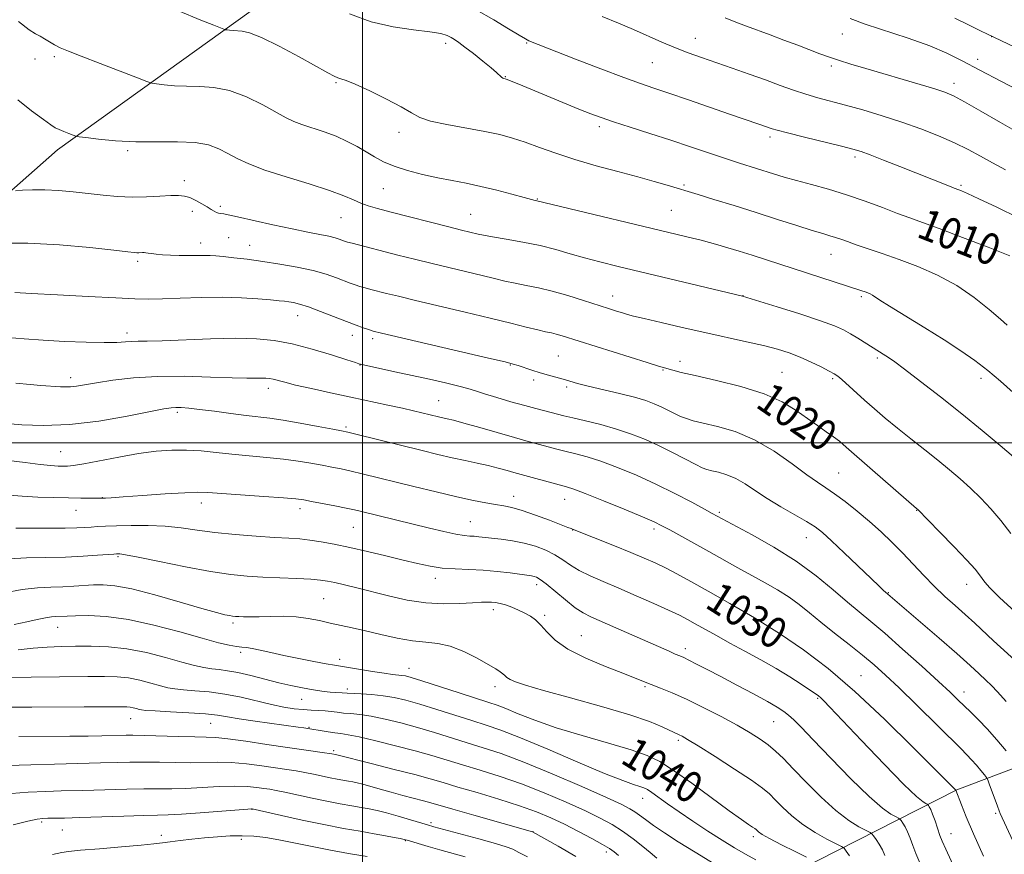
# Model space of a CAD drawing. Extents: x 2137300 to 2140200, y 307300 to 310200.
# Drawn here: x 2139412 to 2139664, y 308895 to 309108 of the extents above; entities that cross this region are included whole.
import ezdxf

# ---------------------------------------------------------------- set-up
doc = ezdxf.new("R2010")
doc.units = 0
doc.header["$MEASUREMENT"] = 0
for name, color, linetype, lineweight in [('BREAKLINE DTM HARD', 7, 'Continuous', 0), ('CONTOUR INDEX', 41, 'Continuous', 13), ('CONTOUR INDEX LABEL', 244, 'Continuous', 0), ('CONTOUR INTERMEDIATE', 44, 'Continuous', 0), ('GRID LINE', 7, 'Continuous', 0), ('SPOT ELEVATION DTM', 2, 'Continuous', 13)]:
    doc.layers.add(name, color=color, linetype=linetype, lineweight=lineweight)
doc.styles.add('Style-WORKING', font='WORKING.shx')

msp = doc.modelspace()

# ---------------------------------------------------------------- linework, layer by layer
at = {"layer": 'BREAKLINE DTM HARD'}
for points in [[(2139330.33, 308978.13, 1033.4), (2139339.04, 308988.77, 1031.81), (2139365.69, 309017.69, 1026.25), (2139390.14, 309047.13, 1020.42), (2139421.76, 309075, 1016.51), (2139474.74, 309113, 1010.95), (2139523.42, 309141.61, 1004.9), (2139573.19, 309171.32, 998.18), (2139619.68, 309198.25, 991.63), (2139671.21, 309217.53, 985.63), (2139730.92, 309244.6, 977.71), (2139779.6, 309272.66, 966.48), (2139823.41, 309292.95, 954.59), (2139864.48, 309312.66, 944.19), (2139890.8, 309322.31, 939.12), (2139919.99, 309320.97, 935.93), (2139945.81, 309325.66, 932.08), (2139964.96, 309336.33, 924.04), (2139970.39, 309342.44, 918.87)], [(2139529.25, 308831.6, 1066.98), (2139564.18, 308858.96, 1057.24), (2139601.32, 308885.23, 1044.09), (2139652.23, 308911.11, 1029.94), (2139698.83, 308928.68, 1018.44), (2139749.3, 308944.09, 1010.46), (2139807.88, 308973.9, 998.13), (2139813.66, 308978.02, 996.82)]]:
    msp.add_polyline3d(points, dxfattribs=at)
at = {"layer": 'CONTOUR INDEX', "flags": 128}
for points, elevation in [([(2139665.881, 309047.869), (2139660.284, 309050.067), (2139653.721, 309052.607), (2139647.734, 309054.884), (2139643.436, 309056.467), (2139640.229, 309057.618), (2139637.089, 309058.77), (2139633.223, 309060.247), (2139628.752, 309061.922), (2139624.029, 309063.555), (2139619.381, 309064.957), (2139615.042, 309066.136), (2139611.222, 309067.148), (2139608.042, 309068.052), (2139605.277, 309068.899), (2139596.598, 309071.641), (2139592.955, 309072.827), (2139584.052, 309075.821), (2139578.944, 309077.515), (2139573.602, 309079.237), (2139568.515, 309080.856), (2139564.252, 309082.227), (2139561.134, 309083.284), (2139558.498, 309084.269), (2139555.434, 309085.502), (2139540.02, 309091.842), (2139536.82, 309093.108), (2139536.546, 309093.201), (2139536.184, 309093.284), (2139535.927, 309093.391), (2139535.589, 309093.626), (2139534.295, 309094.823), (2139532.891, 309096.046), (2139530.788, 309097.776), (2139528.384, 309099.692), (2139526.209, 309101.381), (2139524.652, 309102.536), (2139523.567, 309103.268), (2139522.67, 309103.798), (2139521.638, 309104.303), (2139520.001, 309104.803), (2139517.248, 309105.282), (2139513.052, 309105.772), (2139507.822, 309106.524), (2139502.149, 309107.839), (2139496.6, 309109.879)], 1010), ([(2139674.103, 309097.997), (2139660.109, 309104.691), (2139658.379, 309105.537), (2139655.412, 309107.001), (2139651.801, 309108.801)], 1000), ([(2139667.209, 308956.665), (2139663.219, 308960.379), (2139660.737, 308962.824), (2139659.458, 308964.26), (2139658.777, 308965.205), (2139658.108, 308966.164), (2139656.956, 308967.591), (2139654.851, 308969.931), (2139651.567, 308973.385), (2139647.867, 308977.196), (2139642.152, 308982.993), (2139641.961, 308983.153), (2139630.68, 308992.981), (2139623.933, 308998.902), (2139622.188, 309000.39), (2139620.678, 309001.548), (2139618.82, 309002.845), (2139616.564, 309004.391), (2139613.993, 309006.208), (2139611.105, 309008.285), (2139607.547, 309010.47), (2139602.879, 309012.575), (2139596.937, 309014.438), (2139590.658, 309015.992), (2139585.251, 309017.196), (2139581.629, 309018.031), (2139579.505, 309018.572), (2139577.352, 309019.189), (2139575.852, 309019.643), (2139572.903, 309020.557), (2139551.093, 309027.421), (2139549.62, 309027.842), (2139548.355, 309028.143), (2139546.892, 309028.461), (2139544.864, 309028.927), (2139541.941, 309029.65), (2139537.934, 309030.654), (2139532.69, 309031.941), (2139526.261, 309033.473), (2139513.556, 309036.467), (2139509.175, 309037.522), (2139506.138, 309038.275), (2139502.137, 309039.296), (2139500.606, 309039.698), (2139499.287, 309040.067), (2139498.095, 309040.437), (2139496.836, 309040.877), (2139493.262, 309042.246), (2139490.627, 309043.156), (2139487.289, 309044.099), (2139483.234, 309044.989), (2139478.794, 309045.786), (2139474.388, 309046.463), (2139470.386, 309046.998), (2139466.969, 309047.4), (2139464.271, 309047.687), (2139462.349, 309047.875), (2139460.955, 309047.98), (2139459.764, 309048.017), (2139458.488, 309048.005), (2139456.991, 309047.974), (2139455.173, 309047.956), (2139453.006, 309047.981), (2139450.735, 309048.051), (2139448.676, 309048.163), (2139447.077, 309048.312), (2139445.907, 309048.469), (2139445.066, 309048.602), (2139444.457, 309048.687), (2139443.985, 309048.726), (2139443.557, 309048.732), (2139442.614, 309048.697), (2139442.114, 309048.69), (2139441.452, 309048.73), (2139439.814, 309048.903), (2139436.219, 309049.312), (2139430.067, 309049.991), (2139422.281, 309050.706), (2139414.164, 309051.158), (2139406.866, 309051.138)], 1020), ([(2139659.075, 308894.122), (2139656.566, 308899.787), (2139654.704, 308904.159), (2139653.456, 308907.238), (2139652, 308911.007), (2139651.93, 308911.06), (2139646.921, 308916.113), (2139641.117, 308921.929), (2139633.738, 308929.158), (2139626.114, 308936.295), (2139619.268, 308942.172), (2139613.004, 308946.956), (2139606.824, 308951.149), (2139600.402, 308955.135), (2139594.124, 308958.818), (2139588.548, 308961.982), (2139584.086, 308964.475), (2139580.556, 308966.4), (2139577.625, 308967.924), (2139574.947, 308969.221), (2139572.121, 308970.48), (2139568.729, 308971.898), (2139564.576, 308973.58), (2139553.741, 308977.888), (2139553.414, 308978.005), (2139552.596, 308978.313), (2139547.858, 308980.15), (2139544.276, 308981.497), (2139540.88, 308982.671), (2139538.257, 308983.404), (2139536.144, 308983.823), (2139534.067, 308984.153), (2139531.583, 308984.595), (2139528.378, 308985.248), (2139524.169, 308986.188), (2139518.857, 308987.441), (2139513.09, 308988.837), (2139499.864, 308992.082), (2139497.022, 308992.744), (2139494.516, 308993.283), (2139492.111, 308993.762), (2139489.582, 308994.245), (2139486.73, 308994.779), (2139483.458, 308995.327), (2139479.692, 308995.836), (2139475.426, 308996.268), (2139470.92, 308996.658), (2139466.504, 308997.061), (2139462.425, 308997.502), (2139458.607, 308997.897), (2139454.897, 308998.135), (2139451.129, 308998.12), (2139447.096, 308997.819), (2139442.579, 308997.215), (2139437.531, 308996.335), (2139428.521, 308994.597), (2139425.914, 308994.165), (2139424.364, 308994.013), (2139423.24, 308994.005), (2139421.953, 308994.041), (2139420.101, 308994.161), (2139417.324, 308994.438), (2139413.471, 308994.908), (2139409.215, 308995.452)], 1030), ([(2139613.721, 308893.847), (2139610.8, 308895.286), (2139607.32, 308897.025), (2139604.267, 308898.604), (2139602.386, 308899.672), (2139601.474, 308900.297), (2139601.088, 308900.653), (2139600.835, 308900.905), (2139600.503, 308901.175), (2139599.93, 308901.574), (2139598.91, 308902.253), (2139597.062, 308903.522), (2139593.965, 308905.732), (2139584.317, 308912.766), (2139579.653, 308916.081), (2139576.14, 308918.358), (2139572.941, 308919.924), (2139568.84, 308921.341), (2139563.013, 308923.05), (2139556.216, 308924.999), (2139549.599, 308927.014), (2139544.104, 308928.929), (2139539.84, 308930.602), (2139536.708, 308931.899), (2139534.465, 308932.77), (2139532.294, 308933.507), (2139524.7, 308935.945), (2139515.195, 308939.01), (2139512.45, 308939.866), (2139510.978, 308940.268), (2139510.072, 308940.424), (2139507.668, 308940.667), (2139505.516, 308940.945), (2139502.511, 308941.403), (2139492.792, 308942.995), (2139490.681, 308943.373), (2139487.489, 308943.971), (2139483.628, 308944.723), (2139479.76, 308945.519), (2139476.435, 308946.256), (2139473.757, 308946.869), (2139471.718, 308947.301), (2139470.245, 308947.527), (2139469.026, 308947.651), (2139467.684, 308947.81), (2139465.832, 308948.143), (2139463.043, 308948.794), (2139458.882, 308949.912), (2139453.139, 308951.539), (2139446.525, 308953.307), (2139439.976, 308954.744), (2139434.292, 308955.5), (2139429.722, 308955.723), (2139426.378, 308955.687), (2139424.274, 308955.618), (2139421.376, 308955.495), (2139420.285, 308955.402), (2139418.749, 308955.164), (2139416.62, 308954.727), (2139413.911, 308954.141), (2139410.679, 308953.485)], 1040), ([(2139554.671, 308894.013), (2139550.139, 308896.633), (2139543.568, 308900.326), (2139528.454, 308904.63), (2139523.114, 308906.162), (2139517.503, 308907.794), (2139515.612, 308908.313), (2139510.308, 308909.678), (2139507.324, 308910.465), (2139504.524, 308911.244), (2139500.077, 308912.516), (2139498.614, 308912.899), (2139497.466, 308913.153), (2139496.354, 308913.358), (2139493.482, 308913.858), (2139491.66, 308914.207), (2139487.382, 308915.107), (2139485.154, 308915.548), (2139482.964, 308915.923), (2139480.582, 308916.287), (2139474.156, 308917.24), (2139470.229, 308917.756), (2139466.341, 308918.109), (2139462.791, 308918.201), (2139455.864, 308918.049), (2139451.986, 308918.07), (2139447.933, 308918.15), (2139443.972, 308918.21), (2139440.348, 308918.19), (2139437.222, 308918.117), (2139432.829, 308917.985), (2139426.971, 308917.841), (2139409.022, 308917.356)], 1050)]:
    msp.add_lwpolyline(points, dxfattribs=dict(at, elevation=elevation))
at = {"layer": 'CONTOUR INTERMEDIATE', "flags": 128}
for points, elevation in [([(2139665.168, 309030.139), (2139663.438, 309031.624), (2139660.579, 309034.117), (2139656.754, 309037.204), (2139652.239, 309040.311), (2139647.317, 309042.972), (2139642.294, 309045.167), (2139637.482, 309046.983), (2139633.157, 309048.498), (2139626.463, 309050.746), (2139624.225, 309051.529), (2139622.538, 309052.138), (2139621.141, 309052.619), (2139619.738, 309053.045), (2139617.902, 309053.577), (2139615.172, 309054.404), (2139611.228, 309055.655), (2139606.315, 309057.234), (2139600.817, 309058.989), (2139595.17, 309060.762), (2139589.998, 309062.361), (2139585.974, 309063.589), (2139578.027, 309065.96), (2139574.739, 309066.924), (2139570.491, 309068.109), (2139565.363, 309069.477), (2139559.808, 309070.977), (2139554.377, 309072.558), (2139549.519, 309074.159), (2139545.285, 309075.679), (2139541.625, 309077.006), (2139538.404, 309078.066), (2139535.144, 309078.942), (2139531.283, 309079.755), (2139521.557, 309081.493), (2139517.38, 309082.407), (2139514.611, 309083.363), (2139512.488, 309084.513), (2139509.902, 309086.047), (2139506.107, 309088.041), (2139501.814, 309090.126), (2139498.093, 309091.822), (2139495.741, 309092.788), (2139494.446, 309093.231), (2139493.618, 309093.493), (2139492.672, 309093.909), (2139491.034, 309094.776), (2139483.694, 309098.836), (2139478.616, 309101.565), (2139474.093, 309103.818), (2139471.027, 309105.041), (2139469.15, 309105.469), (2139466.827, 309105.59), (2139465.912, 309105.678), (2139465.246, 309105.758), (2139464.843, 309105.821), (2139464.405, 309105.955), (2139463.558, 309106.274), (2139461.852, 309106.938), (2139458.533, 309108.278), (2139452.774, 309110.673)], 1012), ([(2139668.106, 309057.633), (2139662.482, 309060.356), (2139657.907, 309062.524), (2139655.02, 309063.855), (2139653.492, 309064.525), (2139652.753, 309064.818), (2139651.606, 309065.249), (2139650.396, 309065.722), (2139637.633, 309070.789), (2139633.506, 309072.41), (2139630.08, 309073.732), (2139627.726, 309074.589), (2139625.641, 309075.219), (2139622.729, 309075.962), (2139613.251, 309078.285), (2139608.914, 309079.361), (2139606.264, 309080.048), (2139604.934, 309080.432), (2139601.507, 309081.626), (2139594.013, 309084.191), (2139583.482, 309087.818), (2139578.45, 309089.534), (2139574.637, 309090.816), (2139571.201, 309091.998), (2139566.914, 309093.561), (2139561.006, 309095.803), (2139554.542, 309098.298), (2139542.591, 309102.993), (2139541.707, 309103.445), (2139540.083, 309104.399), (2139537.378, 309106.058), (2139533.654, 309108.302), (2139529.07, 309110.925)], 1008), ([(2139666.746, 309012.872), (2139663.462, 309015.812), (2139660.193, 309018.523), (2139656.881, 309021.051), (2139653.263, 309023.585), (2139649.022, 309026.349), (2139644.051, 309029.444), (2139635.02, 309034.974), (2139632.563, 309036.538), (2139630.68, 309037.808), (2139630.088, 309038.127), (2139629.442, 309038.403), (2139628.739, 309038.661), (2139627.901, 309038.945), (2139599.844, 309048.027), (2139596.527, 309049.073), (2139593.588, 309049.974), (2139591.042, 309050.722), (2139588.853, 309051.328), (2139586.776, 309051.865), (2139584.513, 309052.421), (2139544.669, 309061.982), (2139544.251, 309062.068), (2139543.303, 309062.296), (2139541.393, 309062.801), (2139538.265, 309063.657), (2139534.357, 309064.696), (2139530.284, 309065.691), (2139526.512, 309066.478), (2139522.925, 309067.149), (2139519.263, 309067.857), (2139515.37, 309068.724), (2139511.517, 309069.734), (2139508.084, 309070.837), (2139505.33, 309071.993), (2139503.04, 309073.208), (2139500.884, 309074.495), (2139498.577, 309075.855), (2139496.029, 309077.219), (2139493.198, 309078.503), (2139490.11, 309079.639), (2139484.418, 309081.492), (2139482.372, 309082.286), (2139480.431, 309083.237), (2139474.403, 309086.528), (2139470.204, 309088.581), (2139465.883, 309090.215), (2139461.888, 309091.033), (2139458.245, 309091.27), (2139454.875, 309091.315), (2139451.756, 309091.477), (2139449.097, 309091.73), (2139447.162, 309091.965), (2139445.99, 309092.147), (2139444.72, 309092.535), (2139442.26, 309093.463), (2139432.688, 309097.139), (2139427.893, 309098.997), (2139424.584, 309100.311), (2139422.499, 309101.204), (2139421.048, 309101.933), (2139419.745, 309102.694), (2139418.501, 309103.453), (2139417.331, 309104.12), (2139416.153, 309104.727), (2139414.506, 309105.787), (2139411.835, 309107.938)], 1014), ([(2139664.753, 309069.951), (2139661.454, 309071.678), (2139658.319, 309073.39), (2139655.145, 309075.097), (2139651.637, 309076.835), (2139647.573, 309078.622), (2139643.026, 309080.416), (2139638.146, 309082.157), (2139633.107, 309083.786), (2139628.201, 309085.251), (2139623.745, 309086.5), (2139616.655, 309088.401), (2139613.56, 309089.308), (2139610.411, 309090.356), (2139607.034, 309091.564), (2139603.276, 309092.933), (2139599.071, 309094.439), (2139594.701, 309095.979), (2139586.837, 309098.708), (2139583.459, 309099.914), (2139580.146, 309101.185), (2139576.693, 309102.628), (2139569.379, 309105.836), (2139565.544, 309107.474), (2139561.363, 309109.157)], 1006), ([(2139668.289, 309079.301), (2139663.43, 309082.063), (2139658.455, 309084.933), (2139654.264, 309087.331), (2139651.432, 309088.851), (2139649.235, 309089.797), (2139646.625, 309090.65), (2139642.834, 309091.783), (2139628.982, 309095.846), (2139625.111, 309097.012), (2139621.922, 309098.013), (2139619.419, 309098.857), (2139617.179, 309099.676), (2139611.518, 309101.828), (2139607.971, 309103.163), (2139604.439, 309104.474), (2139598.333, 309106.706), (2139595.595, 309107.751), (2139592.877, 309108.863)], 1004), ([(2139676.906, 309085.684), (2139663.687, 309092.545), (2139658.134, 309095.47), (2139653.679, 309097.853), (2139649.729, 309099.829), (2139645.322, 309101.686), (2139639.829, 309103.634), (2139628.771, 309107.276), (2139624.973, 309108.662)], 1002), ([(2139666.785, 308996.394), (2139663.354, 308999.317), (2139658.805, 309003.118), (2139653.549, 309007.403), (2139648.045, 309011.761), (2139642.929, 309015.727), (2139638.884, 309018.817), (2139636.373, 309020.71), (2139634.991, 309021.714), (2139634.114, 309022.299), (2139626.916, 309026.788), (2139625.009, 309027.945), (2139623.213, 309028.938), (2139620.913, 309029.956), (2139617.322, 309031.259), (2139612.043, 309032.99), (2139606.216, 309034.825), (2139597.311, 309037.553), (2139565.461, 309045.162), (2139560.804, 309046.316), (2139556.88, 309047.363), (2139553.214, 309048.426), (2139549.504, 309049.487), (2139545.49, 309050.497), (2139541.07, 309051.408), (2139536.764, 309052.179), (2139533.25, 309052.775), (2139530.995, 309053.181), (2139529.636, 309053.464), (2139525.318, 309054.506), (2139522.085, 309055.312), (2139507.314, 309059.08), (2139503.823, 309059.984), (2139501.394, 309060.678), (2139499.509, 309061.362), (2139497.632, 309062.207), (2139495.162, 309063.288), (2139491.482, 309064.65), (2139486.27, 309066.304), (2139480.373, 309068.103), (2139474.935, 309069.861), (2139470.826, 309071.432), (2139467.822, 309072.833), (2139465.427, 309074.119), (2139463.153, 309075.313), (2139460.533, 309076.299), (2139457.107, 309076.927), (2139452.581, 309077.118), (2139447.318, 309077.081), (2139441.848, 309077.096), (2139436.684, 309077.364), (2139432.281, 309077.782), (2139429.077, 309078.171), (2139427.317, 309078.404), (2139426.462, 309078.569), (2139425.779, 309078.808), (2139424.712, 309079.218), (2139423.409, 309079.732), (2139422.193, 309080.236), (2139421.236, 309080.7), (2139420.1, 309081.421), (2139418.196, 309082.776), (2139415.169, 309085.006), (2139411.61, 309087.811)], 1016), ([(2139666.071, 308976.722), (2139663.569, 308980.048), (2139660.998, 308983.084), (2139658.387, 308985.846), (2139655.773, 308988.379), (2139653.164, 308990.745), (2139650.431, 308993.079), (2139647.417, 308995.53), (2139644.035, 308998.199), (2139640.486, 309000.981), (2139637.046, 309003.721), (2139633.933, 309006.294), (2139631.138, 309008.692), (2139628.6, 309010.937), (2139622.791, 309016.187), (2139621.778, 309017.042), (2139620.874, 309017.651), (2139619.58, 309018.36), (2139617.538, 309019.418), (2139614.943, 309020.692), (2139612.129, 309021.953), (2139609.321, 309023.027), (2139606.297, 309023.971), (2139602.724, 309024.894), (2139598.354, 309025.892), (2139587.707, 309028.214), (2139581.888, 309029.531), (2139576.464, 309030.792), (2139572.158, 309031.814), (2139569.45, 309032.472), (2139567.844, 309032.891), (2139566.6, 309033.253), (2139565.073, 309033.723), (2139562.996, 309034.38), (2139556.607, 309036.445), (2139552.586, 309037.697), (2139548.599, 309038.826), (2139545.022, 309039.673), (2139541.867, 309040.307), (2139539.057, 309040.851), (2139536.468, 309041.416), (2139533.785, 309042.059), (2139530.645, 309042.826), (2139522.42, 309044.783), (2139517.82, 309045.89), (2139513.272, 309047.015), (2139508.972, 309048.102), (2139497.271, 309051.104), (2139496.08, 309051.431), (2139495.348, 309051.66), (2139494.01, 309052.162), (2139492.916, 309052.513), (2139491.307, 309052.92), (2139489.023, 309053.387), (2139485.928, 309053.984), (2139481.893, 309054.797), (2139476.978, 309055.857), (2139467.95, 309057.874), (2139465.562, 309058.396), (2139464.451, 309058.617), (2139463.524, 309058.745), (2139463.047, 309058.844), (2139462.526, 309059.023), (2139461.94, 309059.322), (2139461.19, 309059.773), (2139460.157, 309060.41), (2139458.779, 309061.23), (2139457.219, 309062.085), (2139455.7, 309062.792), (2139454.338, 309063.21), (2139452.845, 309063.365), (2139450.83, 309063.324), (2139448.019, 309063.165), (2139444.609, 309063), (2139440.915, 309062.951), (2139437.193, 309063.108), (2139433.458, 309063.429), (2139425.821, 309064.266), (2139422.047, 309064.621), (2139418.517, 309064.821), (2139415.401, 309064.813), (2139412.866, 309064.673), (2139411.074, 309064.513)], 1018), ([(2139667.948, 308943.508), (2139661.645, 308949.293), (2139656.857, 308953.752), (2139654.403, 308955.992), (2139651.839, 308958.275), (2139649.186, 308960.664), (2139646.486, 308963.231), (2139643.775, 308966.011), (2139638.359, 308971.781), (2139635.652, 308974.534), (2139632.864, 308977.199), (2139629.899, 308979.842), (2139626.733, 308982.482), (2139623.621, 308984.931), (2139620.891, 308986.956), (2139618.705, 308988.456), (2139616.576, 308989.882), (2139613.852, 308991.818), (2139610.061, 308994.636), (2139605.45, 308997.853), (2139600.443, 309000.772), (2139595.466, 309002.854), (2139590.933, 309004.197), (2139587.261, 309005.054), (2139584.714, 309005.662), (2139582.952, 309006.184), (2139581.484, 309006.767), (2139579.915, 309007.515), (2139578.228, 309008.367), (2139576.502, 309009.223), (2139574.735, 309010.012), (2139572.6, 309010.791), (2139569.691, 309011.644), (2139565.805, 309012.622), (2139557.768, 309014.528), (2139555.036, 309015.225), (2139553.08, 309015.772), (2139551.4, 309016.258), (2139547.605, 309017.307), (2139545.512, 309017.918), (2139543.391, 309018.593), (2139539.852, 309019.786), (2139538.595, 309020.177), (2139536.529, 309020.7), (2139532.251, 309021.705), (2139504.794, 309028.103), (2139502.667, 309028.632), (2139501.495, 309028.981), (2139500.167, 309029.429), (2139498.332, 309030.093), (2139495.827, 309031.049), (2139489.176, 309033.658), (2139486.1, 309034.8), (2139483.839, 309035.526), (2139482.259, 309035.912), (2139481.076, 309036.11), (2139479.983, 309036.252), (2139478.572, 309036.401), (2139476.411, 309036.601), (2139473.174, 309036.871), (2139468.971, 309037.128), (2139464.015, 309037.262), (2139458.593, 309037.204), (2139453.274, 309037.031), (2139448.699, 309036.862), (2139445.172, 309036.796), (2139441.653, 309036.867), (2139436.766, 309037.088), (2139429.686, 309037.455), (2139421.796, 309037.884), (2139415.029, 309038.271), (2139410.831, 309038.534)], 1022), ([(2139664.894, 308933.726), (2139662.693, 308936.197), (2139661.131, 308937.819), (2139659.729, 308939.17), (2139658.029, 308940.776), (2139655.655, 308942.958), (2139652.256, 308945.984), (2139647.718, 308949.927), (2139634.022, 308961.711), (2139633.48, 308962.201), (2139632.368, 308963.241), (2139630.303, 308965.209), (2139623.44, 308971.794), (2139620.149, 308974.911), (2139617.822, 308977.014), (2139615.957, 308978.451), (2139613.779, 308979.813), (2139607.178, 308983.589), (2139603.664, 308985.706), (2139600.634, 308987.705), (2139598.018, 308989.458), (2139595.615, 308990.856), (2139593.292, 308991.828), (2139591.177, 308992.455), (2139589.463, 308992.854), (2139588.222, 308993.167), (2139587.031, 308993.612), (2139585.347, 308994.429), (2139579.542, 308997.459), (2139576.015, 308999.215), (2139572.483, 309000.819), (2139568.886, 309002.245), (2139565.08, 309003.516), (2139561.026, 309004.645), (2139557.119, 309005.606), (2139553.862, 309006.364), (2139551.589, 309006.907), (2139546.692, 309008.157), (2139544.415, 309008.749), (2139541.522, 309009.533), (2139538.009, 309010.525), (2139534.367, 309011.588), (2139531.211, 309012.542), (2139528.924, 309013.267), (2139526.977, 309013.872), (2139524.605, 309014.521), (2139521.246, 309015.338), (2139517.124, 309016.282), (2139512.662, 309017.269), (2139508.285, 309018.216), (2139499.406, 309020.11), (2139499.249, 309020.156), (2139499.034, 309020.232), (2139498.142, 309020.529), (2139495.928, 309021.252), (2139492.006, 309022.509), (2139487.034, 309024.006), (2139481.93, 309025.35), (2139477.333, 309026.23), (2139472.765, 309026.665), (2139467.473, 309026.756), (2139461.031, 309026.608), (2139448.635, 309026.125), (2139444.814, 309026.024), (2139442.462, 309025.998), (2139440.832, 309025.957), (2139439.212, 309025.841), (2139437.034, 309025.711), (2139433.768, 309025.658), (2139429.103, 309025.75), (2139423.622, 309025.968), (2139418.13, 309026.27), (2139413.261, 309026.611), (2139408.976, 309026.938)], 1024), ([(2139664.892, 308921.079), (2139662.506, 308923.877), (2139660.023, 308926.686), (2139657.799, 308929.049), (2139655.862, 308930.985), (2139652.558, 308934.181), (2139650.558, 308936.087), (2139647.579, 308938.855), (2139643.292, 308942.763), (2139638.388, 308947.168), (2139633.813, 308951.193), (2139630.244, 308954.221), (2139627.282, 308956.667), (2139624.259, 308959.201), (2139620.617, 308962.333), (2139616.237, 308965.922), (2139611.11, 308969.664), (2139605.387, 308973.254), (2139599.852, 308976.381), (2139589.589, 308981.891), (2139587.611, 308982.971), (2139584.327, 308984.751), (2139580.027, 308987.004), (2139575.157, 308989.41), (2139570.143, 308991.681), (2139565.336, 308993.667), (2139561.064, 308995.254), (2139557.562, 308996.377), (2139554.673, 308997.161), (2139552.146, 308997.785), (2139549.778, 308998.389), (2139541.838, 309000.502), (2139538.873, 309001.328), (2139529.988, 309003.876), (2139525.918, 309005.031), (2139523.241, 309005.755), (2139521.646, 309006.149), (2139519.439, 309006.652), (2139515.148, 309007.703), (2139513.035, 309008.205), (2139510.199, 309008.845), (2139506.467, 309009.651), (2139497.001, 309011.662), (2139491.791, 309012.783), (2139486.874, 309013.865), (2139482.819, 309014.794), (2139480.031, 309015.484), (2139477.082, 309016.265), (2139476.128, 309016.45), (2139475.192, 309016.541), (2139474.116, 309016.56), (2139472.669, 309016.537), (2139470.34, 309016.537), (2139466.549, 309016.631), (2139460.969, 309016.847), (2139454.285, 309017.036), (2139447.436, 309017.004), (2139441.231, 309016.621), (2139435.961, 309016.017), (2139431.787, 309015.382), (2139426.687, 309014.53), (2139425.134, 309014.339), (2139423.808, 309014.291), (2139422.537, 309014.345), (2139417.54, 309014.714), (2139414.783, 309014.941), (2139411.121, 309015.26)], 1026), ([(2139669.4, 308892.143), (2139663.398, 308905.023), (2139663.127, 308905.7), (2139662.677, 308906.904), (2139660.594, 308912.673), (2139660.214, 308913.69), (2139659.899, 308914.275), (2139659.379, 308914.928), (2139658.465, 308916.019), (2139657.29, 308917.396), (2139656.067, 308918.779), (2139654.877, 308920.037), (2139653.256, 308921.653), (2139641.902, 308932.862), (2139637.477, 308937.189), (2139634.002, 308940.501), (2139631.101, 308943.111), (2139628.136, 308945.586), (2139624.653, 308948.35), (2139620.932, 308951.261), (2139617.44, 308954.034), (2139614.503, 308956.449), (2139611.902, 308958.557), (2139609.28, 308960.472), (2139606.354, 308962.303), (2139603.137, 308964.122), (2139599.716, 308965.99), (2139596.165, 308967.956), (2139588.754, 308972.11), (2139578.681, 308977.682), (2139576.686, 308978.759), (2139574.705, 308979.719), (2139571.699, 308981.023), (2139567.034, 308982.962), (2139561.688, 308985.142), (2139557.048, 308986.993), (2139554.098, 308988.108), (2139552.228, 308988.716), (2139538.758, 308992.386), (2139536.997, 308992.885), (2139534.753, 308993.499), (2139532.163, 308994.152), (2139529.338, 308994.792), (2139526.269, 308995.451), (2139522.923, 308996.181), (2139519.265, 308997.026), (2139515.256, 308997.992), (2139498.284, 309002.201), (2139496.184, 309002.71), (2139494.584, 309003.056), (2139492.315, 309003.497), (2139488.575, 309004.211), (2139484.017, 309005.054), (2139479.66, 309005.8), (2139476.232, 309006.291), (2139470.107, 309006.995), (2139466.186, 309007.502), (2139461.993, 309008.069), (2139458.229, 309008.558), (2139455.434, 309008.865), (2139453.492, 309009.009), (2139452.124, 309009.037), (2139450.933, 309008.965), (2139449.053, 309008.664), (2139439.657, 309006.829), (2139432.372, 309005.578), (2139424.858, 309004.667), (2139418.159, 309004.414), (2139412.642, 309004.626), (2139405.78, 309005.223)], 1028), ([(2139653.974, 308886.014), (2139649.414, 308895.869), (2139648.508, 308897.914), (2139647.945, 308899.397), (2139646.68, 308903.173), (2139646.068, 308904.902), (2139645.58, 308906.07), (2139645.224, 308906.748), (2139644.992, 308907.099), (2139644.852, 308907.279), (2139644.684, 308907.402), (2139644.345, 308907.575), (2139643.609, 308908.016), (2139641.935, 308909.392), (2139638.699, 308912.486), (2139633.629, 308917.676), (2139627.854, 308923.729), (2139619.742, 308932.285), (2139618.163, 308933.912), (2139617.395, 308934.648), (2139616.783, 308935.165), (2139615.94, 308935.782), (2139614.544, 308936.73), (2139612.353, 308938.178), (2139609.435, 308940.034), (2139605.936, 308942.144), (2139602.026, 308944.363), (2139597.983, 308946.577), (2139594.105, 308948.683), (2139590.649, 308950.589), (2139585.242, 308953.623), (2139583.238, 308954.734), (2139581.166, 308955.806), (2139578.415, 308957.118), (2139574.582, 308958.856), (2139570.1, 308960.83), (2139565.611, 308962.758), (2139561.646, 308964.424), (2139558.293, 308965.884), (2139555.527, 308967.258), (2139553.277, 308968.639), (2139551.284, 308970.004), (2139549.245, 308971.299), (2139546.915, 308972.473), (2139544.291, 308973.484), (2139541.429, 308974.29), (2139538.426, 308974.869), (2139535.535, 308975.267), (2139529.772, 308975.93), (2139528.612, 308976.036), (2139527.451, 308976.104), (2139525.974, 308976.245), (2139523.848, 308976.594), (2139520.844, 308977.245), (2139517.155, 308978.13), (2139499.715, 308982.425), (2139497.893, 308982.845), (2139495.76, 308983.288), (2139492.848, 308983.857), (2139486.848, 308984.993), (2139484.886, 308985.346), (2139482.9, 308985.601), (2139479.724, 308985.872), (2139474.648, 308986.241), (2139460.312, 308987.26), (2139457.757, 308987.336), (2139454.454, 308987.216), (2139449.386, 308986.899), (2139443.582, 308986.492), (2139438.582, 308986.131), (2139435.547, 308985.922), (2139434.124, 308985.835), (2139433.258, 308985.803), (2139431.833, 308985.801), (2139430.172, 308985.811), (2139427.759, 308985.836), (2139424.61, 308985.884), (2139420.811, 308985.964), (2139416.722, 308986.097), (2139412.771, 308986.304), (2139409.286, 308986.593)], 1032), ([(2139642.795, 308892.368), (2139641.772, 308894.752), (2139640.96, 308896.865), (2139640.272, 308898.738), (2139639.631, 308900.331), (2139638.989, 308901.609), (2139638.405, 308902.567), (2139637.964, 308903.206), (2139637.689, 308903.56), (2139637.359, 308903.803), (2139636.689, 308904.143), (2139635.395, 308904.846), (2139633.188, 308906.399), (2139629.778, 308909.348), (2139625.098, 308913.938), (2139619.984, 308919.215), (2139615.493, 308923.927), (2139612.42, 308927.12), (2139610.49, 308929.04), (2139609.162, 308930.231), (2139607.91, 308931.194), (2139606.263, 308932.252), (2139603.762, 308933.682), (2139600.145, 308935.654), (2139595.916, 308937.915), (2139591.775, 308940.105), (2139588.301, 308941.926), (2139585.588, 308943.328), (2139583.61, 308944.325), (2139582.278, 308944.961), (2139581.253, 308945.412), (2139580.13, 308945.888), (2139578.544, 308946.576), (2139564.849, 308952.602), (2139558.475, 308955.383), (2139556.488, 308956.404), (2139554.477, 308957.758), (2139551.964, 308959.744), (2139546.995, 308963.865), (2139545.481, 308965.014), (2139544.569, 308965.553), (2139543.942, 308965.762), (2139543.276, 308965.887), (2139537.842, 308966.642), (2139534.509, 308967.053), (2139530.869, 308967.383), (2139527.235, 308967.557), (2139523.726, 308967.68), (2139520.412, 308967.904), (2139517.288, 308968.352), (2139514.058, 308969.035), (2139510.354, 308969.936), (2139505.952, 308971.018), (2139501.223, 308972.156), (2139496.683, 308973.204), (2139492.741, 308974.044), (2139489.387, 308974.667), (2139486.502, 308975.094), (2139483.892, 308975.358), (2139481.062, 308975.542), (2139477.438, 308975.745), (2139472.669, 308976.049), (2139467.294, 308976.469), (2139462.075, 308977.003), (2139457.567, 308977.626), (2139453.508, 308978.225), (2139449.43, 308978.662), (2139445.031, 308978.838), (2139440.679, 308978.822), (2139436.91, 308978.719), (2139434.108, 308978.616), (2139432.062, 308978.523), (2139430.412, 308978.425), (2139428.782, 308978.318), (2139426.725, 308978.217), (2139423.776, 308978.142), (2139419.702, 308978.109), (2139415.179, 308978.11), (2139411.113, 308978.131)], 1034), ([(2139633.863, 308894.303), (2139633.193, 308895.76), (2139632.398, 308897.148), (2139631.587, 308898.387), (2139630.937, 308899.312), (2139630.526, 308899.84), (2139630.033, 308900.203), (2139629.033, 308900.711), (2139627.197, 308901.659), (2139624.566, 308903.274), (2139621.274, 308905.767), (2139617.516, 308909.194), (2139613.719, 308913.003), (2139610.371, 308916.485), (2139607.815, 308919.109), (2139605.802, 308921.034), (2139603.94, 308922.597), (2139601.859, 308924.101), (2139599.289, 308925.726), (2139595.985, 308927.62), (2139591.839, 308929.852), (2139587.301, 308932.182), (2139582.959, 308934.287), (2139579.289, 308935.924), (2139576.314, 308937.144), (2139573.945, 308938.074), (2139569.817, 308939.742), (2139566.707, 308940.964), (2139562.229, 308942.705), (2139557.164, 308944.836), (2139552.592, 308947.149), (2139549.334, 308949.445), (2139547.175, 308951.553), (2139545.64, 308953.308), (2139544.311, 308954.603), (2139542.996, 308955.56), (2139541.558, 308956.362), (2139539.913, 308957.142), (2139538.193, 308957.865), (2139536.582, 308958.448), (2139535.22, 308958.833), (2139534.056, 308959.052), (2139532.995, 308959.159), (2139531.893, 308959.197), (2139530.417, 308959.162), (2139528.183, 308959.034), (2139524.924, 308958.836), (2139520.836, 308958.751), (2139516.227, 308958.999), (2139511.405, 308959.725), (2139506.655, 308960.76), (2139498.467, 308962.816), (2139495.333, 308963.587), (2139492.882, 308964.168), (2139491.021, 308964.566), (2139489.187, 308964.832), (2139486.703, 308965.026), (2139483.11, 308965.201), (2139474.446, 308965.56), (2139470.402, 308965.793), (2139466.175, 308966.216), (2139461.03, 308966.995), (2139454.594, 308968.208), (2139447.928, 308969.569), (2139442.458, 308970.701), (2139439.228, 308971.326), (2139437.778, 308971.548), (2139437.272, 308971.571), (2139436.934, 308971.555), (2139436.24, 308971.504), (2139432.046, 308971.17), (2139428.332, 308970.925), (2139423.831, 308970.721), (2139418.839, 308970.604), (2139413.851, 308970.5), (2139409.413, 308970.303)], 1036), ([(2139624.768, 308894.206), (2139623.909, 308895.418), (2139623.363, 308896.121), (2139622.707, 308896.603), (2139621.377, 308897.279), (2139618.998, 308898.473), (2139615.943, 308900.149), (2139612.77, 308902.186), (2139609.951, 308904.433), (2139607.596, 308906.65), (2139605.73, 308908.569), (2139604.239, 308910.061), (2139602.469, 308911.539), (2139599.628, 308913.553), (2139595.266, 308916.431), (2139590.3, 308919.618), (2139585.988, 308922.338), (2139583.274, 308924.009), (2139581.861, 308924.831), (2139581.139, 308925.195), (2139579.804, 308925.793), (2139576.72, 308927.26), (2139573.525, 308928.564), (2139568.431, 308930.297), (2139561.22, 308932.422), (2139553.261, 308934.63), (2139546.316, 308936.543), (2139541.726, 308937.881), (2139539.139, 308938.751), (2139537.782, 308939.357), (2139536.976, 308939.873), (2139536.421, 308940.356), (2139535.914, 308940.832), (2139535.233, 308941.354), (2139534.092, 308942.084), (2139532.187, 308943.211), (2139529.349, 308944.816), (2139525.943, 308946.536), (2139522.468, 308947.901), (2139519.279, 308948.59), (2139516.159, 308948.887), (2139512.745, 308949.225), (2139508.809, 308949.926), (2139504.656, 308950.867), (2139500.724, 308951.812), (2139497.343, 308952.583), (2139491.649, 308953.82), (2139488.903, 308954.444), (2139486.038, 308955.01), (2139482.958, 308955.403), (2139479.641, 308955.546), (2139476.356, 308955.52), (2139473.444, 308955.446), (2139471.169, 308955.419), (2139469.487, 308955.439), (2139468.281, 308955.478), (2139467.412, 308955.521), (2139466.681, 308955.59), (2139465.868, 308955.716), (2139464.684, 308955.959), (2139462.553, 308956.5), (2139458.824, 308957.547), (2139453.192, 308959.187), (2139446.718, 308961.028), (2139440.804, 308962.555), (2139436.505, 308963.381), (2139433.476, 308963.637), (2139431.022, 308963.579), (2139425.943, 308963.265), (2139423.138, 308963.133), (2139420.091, 308963.04), (2139416.665, 308962.852), (2139412.708, 308962.398), (2139408.21, 308961.586)], 1038), ([(2139600.752, 308893.144), (2139598.108, 308894.605), (2139595.308, 308896.249), (2139592.134, 308898.208), (2139588.477, 308900.546), (2139584.651, 308903.057), (2139581.076, 308905.468), (2139578.1, 308907.545), (2139574.094, 308910.414), (2139572.969, 308911.168), (2139572.081, 308911.625), (2139571.05, 308911.987), (2139569.445, 308912.481), (2139566.642, 308913.457), (2139561.97, 308915.294), (2139555.143, 308918.172), (2139547.421, 308921.482), (2139540.454, 308924.414), (2139535.422, 308926.38), (2139531.655, 308927.677), (2139528.016, 308928.819), (2139518.982, 308931.683), (2139514.622, 308933.032), (2139511.076, 308934.046), (2139508.107, 308934.748), (2139505.293, 308935.216), (2139502.354, 308935.52), (2139499.577, 308935.709), (2139496.064, 308935.899), (2139494.753, 308935.982), (2139492.96, 308936.056), (2139491.683, 308936.15), (2139490.162, 308936.314), (2139488.402, 308936.554), (2139486.409, 308936.87), (2139484.167, 308937.269), (2139481.579, 308937.798), (2139478.524, 308938.512), (2139471.317, 308940.367), (2139467.994, 308941.146), (2139465.35, 308941.618), (2139463.218, 308941.883), (2139461.306, 308942.102), (2139459.311, 308942.426), (2139456.886, 308942.961), (2139453.675, 308943.804), (2139449.465, 308944.981), (2139444.605, 308946.235), (2139439.588, 308947.242), (2139434.827, 308947.761), (2139430.42, 308947.903), (2139426.385, 308947.865), (2139422.7, 308947.801), (2139419.174, 308947.68), (2139415.575, 308947.428), (2139411.733, 308946.997)], 1042), ([(2139590.043, 308892.18), (2139585.178, 308895.113), (2139580.896, 308897.781), (2139577.352, 308900.079), (2139574.559, 308901.976), (2139572.492, 308903.46), (2139570.965, 308904.599), (2139569.752, 308905.483), (2139568.507, 308906.26), (2139566.393, 308907.325), (2139562.449, 308909.133), (2139556.133, 308911.94), (2139548.573, 308915.209), (2139541.311, 308918.202), (2139535.524, 308920.367), (2139530.91, 308921.893), (2139526.797, 308923.153), (2139518.369, 308925.771), (2139514.048, 308927.055), (2139509.765, 308928.224), (2139505.731, 308929.208), (2139502.185, 308929.936), (2139499.303, 308930.373), (2139496.991, 308930.609), (2139495.088, 308930.769), (2139493.44, 308930.95), (2139491.91, 308931.14), (2139490.366, 308931.299), (2139488.693, 308931.403), (2139486.843, 308931.495), (2139484.782, 308931.633), (2139482.463, 308931.877), (2139479.781, 308932.288), (2139476.614, 308932.932), (2139468.837, 308934.797), (2139464.667, 308935.633), (2139460.643, 308936.174), (2139457.022, 308936.49), (2139454.062, 308936.705), (2139451.888, 308936.936), (2139450.104, 308937.264), (2139448.184, 308937.756), (2139445.735, 308938.441), (2139442.908, 308939.17), (2139439.99, 308939.756), (2139437.121, 308940.056), (2139433.851, 308940.132), (2139429.587, 308940.09), (2139407.816, 308939.87)], 1044), ([(2139575.408, 308893.606), (2139573.694, 308895.02), (2139571.781, 308896.577), (2139569.298, 308898.522), (2139566.598, 308900.488), (2139563.902, 308902.212), (2139560.88, 308903.861), (2139557.071, 308905.71), (2139552.175, 308907.937), (2139546.557, 308910.339), (2139540.747, 308912.618), (2139535.205, 308914.54), (2139530.111, 308916.133), (2139525.578, 308917.487), (2139517.756, 308919.858), (2139513.475, 308921.078), (2139508.454, 308922.402), (2139503.355, 308923.667), (2139499.078, 308924.656), (2139496.256, 308925.224), (2139494.439, 308925.503), (2139492.906, 308925.695), (2139491.12, 308925.957), (2139484.953, 308926.955), (2139483.497, 308927.165), (2139472.415, 308928.689), (2139468.325, 308929.302), (2139465.356, 308929.811), (2139462.836, 308930.223), (2139459.755, 308930.565), (2139455.467, 308930.863), (2139450.768, 308931.113), (2139446.817, 308931.307), (2139444.465, 308931.447), (2139443.322, 308931.566), (2139442.692, 308931.709), (2139442.005, 308931.901), (2139441.212, 308932.105), (2139440.393, 308932.27), (2139439.588, 308932.354), (2139438.67, 308932.375), (2139435.761, 308932.345), (2139433.008, 308932.328), (2139428.622, 308932.318), (2139415.199, 308932.303), (2139408.579, 308932.269)], 1046), ([(2139565.592, 308894.265), (2139564.421, 308895.225), (2139563.227, 308896.066), (2139561.45, 308897.127), (2139558.705, 308898.648), (2139555.294, 308900.458), (2139551.693, 308902.287), (2139548.217, 308903.933), (2139544.541, 308905.469), (2139540.182, 308907.034), (2139534.885, 308908.714), (2139529.313, 308910.373), (2139524.36, 308911.821), (2139520.592, 308912.941), (2139517.27, 308913.915), (2139513.33, 308914.995), (2139508.102, 308916.342), (2139502.505, 308917.747), (2139493.072, 308920.108), (2139492.139, 308920.282), (2139491.492, 308920.391), (2139490.227, 308920.581), (2139484.943, 308921.331), (2139480.707, 308921.954), (2139475.468, 308922.747), (2139470.05, 308923.553), (2139465.46, 308924.18), (2139462.346, 308924.492), (2139459.918, 308924.592), (2139457.023, 308924.639), (2139452.881, 308924.756), (2139443.987, 308925.044), (2139441.108, 308925.096), (2139439.368, 308925.091), (2139433.115, 308924.931), (2139429.685, 308924.864), (2139424.928, 308924.809), (2139411.883, 308924.745)], 1048), ([(2139542.216, 308893.913), (2139540.05, 308895.072), (2139538.472, 308895.857), (2139536.769, 308896.507), (2139534.052, 308897.325), (2139529.796, 308898.509), (2139518.23, 308901.646), (2139516.62, 308902.102), (2139512.27, 308903.402), (2139509.126, 308904.327), (2139506.116, 308905.177), (2139503.719, 308905.792), (2139501.697, 308906.231), (2139499.636, 308906.609), (2139497.186, 308907.028), (2139494.266, 308907.543), (2139490.86, 308908.197), (2139487.045, 308908.998), (2139480.082, 308910.515), (2139477.843, 308910.963), (2139476.221, 308911.243), (2139474.706, 308911.472), (2139472.845, 308911.734), (2139470.408, 308911.958), (2139467.222, 308912.039), (2139463.235, 308911.909), (2139458.878, 308911.669), (2139454.706, 308911.46), (2139451.09, 308911.383), (2139447.683, 308911.386), (2139443.956, 308911.376), (2139439.587, 308911.284), (2139431.128, 308911.011), (2139428.189, 308910.93), (2139422.732, 308910.813), (2139418.783, 308910.701), (2139414.298, 308910.501), (2139410.009, 308910.17)], 1052), ([(2139526.271, 308893.94), (2139519.795, 308895.749), (2139516.814, 308896.596), (2139511.379, 308898.186), (2139510.6, 308898.389), (2139509.64, 308898.596), (2139508.078, 308898.91), (2139505.835, 308899.337), (2139502.918, 308899.859), (2139499.329, 308900.474), (2139495.05, 308901.228), (2139490.06, 308902.186), (2139484.498, 308903.356), (2139479.162, 308904.538), (2139471.705, 308906.231), (2139471.533, 308906.227), (2139470.587, 308906.161), (2139458.359, 308905.207), (2139453.547, 308904.87), (2139450.194, 308904.697), (2139447.433, 308904.623), (2139443.941, 308904.542), (2139438.827, 308904.378), (2139427.518, 308903.985), (2139423.579, 308903.876), (2139420.977, 308903.827), (2139419.292, 308903.807), (2139418.058, 308903.765), (2139416.605, 308903.561), (2139414.214, 308903.036), (2139410.463, 308902.11)], 1054), ([(2139501.133, 308893.984), (2139496.404, 308894.782), (2139491.358, 308895.695), (2139486.622, 308896.638), (2139482.341, 308897.529), (2139478.537, 308898.287), (2139475.192, 308898.845), (2139472.129, 308899.194), (2139469.128, 308899.337), (2139466.014, 308899.286), (2139462.791, 308899.089), (2139459.504, 308898.798), (2139456.235, 308898.465), (2139453.204, 308898.124), (2139450.667, 308897.807), (2139448.68, 308897.53), (2139446.503, 308897.252), (2139443.198, 308896.915), (2139438.215, 308896.486), (2139432.576, 308896.022), (2139427.692, 308895.6), (2139424.605, 308895.279), (2139422.897, 308895.031), (2139420.539, 308894.562)], 1056)]:
    msp.add_lwpolyline(points, dxfattribs=dict(at, elevation=elevation))
at = {"layer": 'GRID LINE', "flags": 128}
for points in [[(2139500, 310000), (2139500, 307500)], [(2137500, 309000), (2140000, 309000)]]:
    msp.add_lwpolyline(points, dxfattribs=at)
at = {"layer": 'SPOT ELEVATION DTM'}
for p in [(2139521.28, 309102.33, 1010.42), (2139542.07, 309102.39, 1008.12), (2139585.22, 309103.62, 1005.28), (2139622.96, 309104.69, 1002.76), (2139661.17, 309103.99, 1000.03), (2139416.07, 309098.32, 1014.61), (2139420.95, 309098.9, 1014.26), (2139574.24, 309097.33, 1006.93), (2139657.63, 309098.22, 1001.43), (2139620.1, 309096.49, 1004.35), (2139493.19, 309092.25, 1012.15), (2139536.58, 309093.78, 1009.92), (2139651.52, 309092.08, 1003.48), (2139560.63, 309080.97, 1010.39), (2139509.29, 309079.55, 1012.52), (2139604.4, 309078.35, 1008.38), (2139439.78, 309074.87, 1016.24), (2139626.16, 309073.19, 1008.36), (2139454.3, 309067.13, 1017.51), (2139505.33, 309065.08, 1014.96), (2139582.38, 309066.06, 1011.76), (2139653.33, 309065.96, 1007.77), (2139544.75, 309062.48, 1013.91), (2139463.52, 309060.58, 1017.68), (2139579.13, 309059.51, 1013.02), (2139456.36, 309059.29, 1018.51), (2139494.46, 309057.66, 1016.89), (2139527.7, 309058.5, 1015.12), (2139465.64, 309052.58, 1019.03), (2139458.51, 309051.19, 1019.41), (2139471.05, 309050.58, 1019.26), (2139620, 309048.3, 1012.79), (2139442.3, 309046.48, 1020.31), (2139564.07, 309037.62, 1017.33), (2139597.51, 309037.68, 1015.97), (2139627.77, 309037.47, 1014.27), (2139483.35, 309032.59, 1022.68), (2139439.6, 309028.11, 1023.53), (2139497.36, 309027.52, 1022.56), (2139502.56, 309026.68, 1022.37), (2139550.14, 309022.24, 1021.02), (2139631.87, 309021.71, 1016.3), (2139499.35, 309019.93, 1024.04), (2139537.82, 309019.9, 1022.1), (2139581.32, 309020.88, 1019.5), (2139425.2, 309016.66, 1025.52), (2139576.96, 309018.63, 1020.12), (2139607.46, 309018.01, 1019.06), (2139543.83, 309016.07, 1022.38), (2139552.26, 309014.25, 1022.32), (2139620.47, 309016.42, 1018.24), (2139658.48, 309016.5, 1014.48), (2139475.81, 309013.96, 1026.51), (2139519.52, 309010.79, 1025.14), (2139452.52, 309007.82, 1028.31), (2139495.69, 309004.07, 1027.75), (2139422.58, 308997.7, 1029.09), (2139621.95, 308992.22, 1021.04), (2139538.68, 308986.26, 1029.37), (2139433.32, 308985.95, 1031.96), (2139458.65, 308984.59, 1032.54), (2139551.78, 308985.53, 1028.73), (2139426.52, 308982.66, 1032.78), (2139483.92, 308983.15, 1032.49), (2139591.39, 308982.18, 1025.75), (2139642.02, 308982.68, 1020.05), (2139527.63, 308979.8, 1031.13), (2139497.64, 308978.38, 1032.94), (2139553.85, 308977.64, 1030.04), (2139574.69, 308977.94, 1028.38), (2139613.73, 308975.66, 1024.76), (2139437.31, 308970.82, 1036.21), (2139518.61, 308965.26, 1034.53), (2139544.57, 308963.63, 1034.5), (2139654.78, 308963.73, 1020.66), (2139634.75, 308961.62, 1023.9), (2139490, 308960.09, 1036.96), (2139533.5, 308957.26, 1036.47), (2139466.78, 308953.83, 1038.33), (2139546.62, 308955.81, 1035.74), (2139421.88, 308952.75, 1040.73), (2139607.45, 308951.28, 1030), (2139556.01, 308950.59, 1035.12), (2139468.75, 308946.35, 1040.32), (2139582.73, 308947.27, 1033.52), (2139494.13, 308944.5, 1039.51), (2139511.9, 308942.24, 1039.3), (2139627.67, 308940.38, 1029.12), (2139496.11, 308936.96, 1041.58), (2139533.88, 308937.55, 1038.49), (2139572.36, 308937.56, 1036.21), (2139654.13, 308936.12, 1025.41), (2139484.41, 308934.3, 1042.79), (2139616.61, 308934.5, 1032.18), (2139440.55, 308929.35, 1046.78), (2139605.34, 308928.53, 1034.9), (2139461.07, 308928.16, 1046.89), (2139486.29, 308927.09, 1045.88), (2139580.9, 308923.77, 1038.31), (2139492.58, 308921.12, 1047.7), (2139571.78, 308908.9, 1042.66), (2139471.63, 308906.1, 1054.05), (2139662.21, 308905.09, 1028.24), (2139417.75, 308902.89, 1054.26), (2139423.02, 308900.81, 1054.86), (2139517.53, 308902.7, 1051.68), (2139448.41, 308899.42, 1055.55), (2139468.92, 308898.38, 1056.38), (2139510.96, 308898.04, 1054.1), (2139543.62, 308900.34, 1049.99), (2139600.16, 308899.07, 1040.4), (2139650.8, 308899.9, 1031.21), (2139562.42, 308895.2, 1048.46)]:
    msp.add_point(p, dxfattribs=at)

# ---------------------------------------------------------------- texts
at = {"layer": 'CONTOUR INDEX LABEL', "style": 'Style-WORKING', "width": 0.875}
for s, rotation, p in [('1010', 338.4, (2139641.628, 309052.868, 1010)), ('1020', 325.4, (2139600.381, 309009.354, 1020)), ('1030', 327.6, (2139587.42, 308958.028, 1030)), ('1040', 328.5, (2139565.743, 308918.226, 1040))]:
    msp.add_text(s, height=8, rotation=rotation, dxfattribs=at).set_placement(p)

doc.saveas('drawing.dxf')
